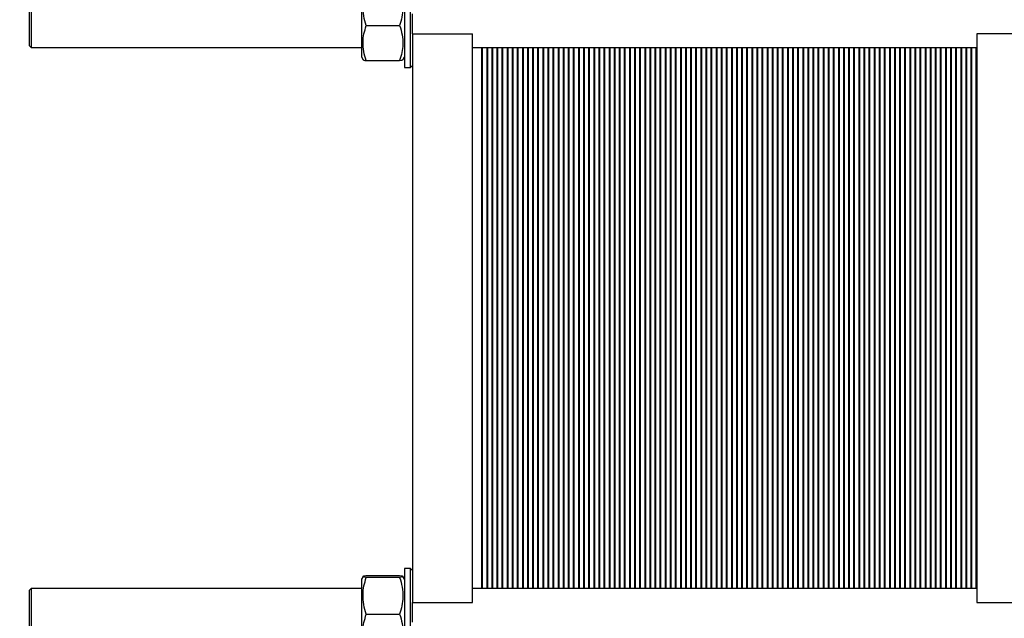
# Model space of a CAD drawing. Units: millimetres. Extents: x -2864 to -2316, y -4996 to -4596.
# Drawn here: x -2724 to -2691, y -4855 to -4835 of the extents above; entities that cross this region are included whole.
import ezdxf

# ---------------------------------------------------------------- set-up
doc = ezdxf.new("R2010")
doc.units = ezdxf.units.MM
doc.layers.add('BORDER', color=7, linetype='Continuous')
doc.styles.add('SLDTEXTSTYLE2', font='TXT', dxfattribs={"width": 0.75})
doc.dimstyles.new('SLDDIMSTYLE1', dxfattribs={"dimtxt": 3.5, "dimasz": 3.302, "dimexe": 0, "dimexo": 0.0625, "dimgap": 0.875, "dimtad": 1, "dimlfac": 15, "dimrnd": 1e-09, "dimzin": 12, "dimdsep": 46, "dimtxsty": 'SLDTEXTSTYLE2', "dimsah": 1, "dimcen": 0.09, "dimadec": 0, "dimazin": 3, "dimtfac": 1, "dimtofl": 0, "dimtmove": 0, "dimatfit": 3, "dimfxl": 1, "dimfrac": 2, "dimtolj": 1, "dimtzin": 12, "dimarcsym": 0})

# ---------------------------------------------------------------- blocks, each defined once
blk = doc.blocks.new('*D136')
at = {"layer": 'BORDER', "color": 0, "lineweight": -2, "transparency": 16777216}
for p, q in [((-2679.773, -4821.816), (-2751.516, -4821.816)), ((-2751.516, -4825.118), (-2751.516, -4865.181)), ((-2679.773, -4868.483), (-2751.516, -4868.483))]:
    blk.add_line(p, q, dxfattribs=at)
at = {"layer": 'BORDER', "color": 0, "transparency": 16777216}
for points in [[(-2752.067, -4825.118), (-2750.966, -4825.118), (-2751.516, -4821.816)], [(-2752.067, -4865.181), (-2750.966, -4865.181), (-2751.516, -4868.483)]]:
    blk.add_solid(points, dxfattribs=at)
at = {"layer": 'Defpoints', "color": 0, "transparency": 16777216}
for p in [(-2679.71, -4821.816), (-2751.516, -4868.483), (-2679.71, -4868.483)]:
    blk.add_point(p, dxfattribs=at)
at = {"layer": 'BORDER', "color": 0, "transparency": 16777216, "insert": (-2755.891, -4846.968), "char_height": 3.5, "attachment_point": 2, "rotation": 90, "style": 'SLDTEXTSTYLE2'}
blk.add_mtext('\\A1;700', dxfattribs=at)

msp = doc.modelspace()

# ---------------------------------------------------------------- linework, layer by layer
at = {"color": 7, "linetype": 'Continuous', "lineweight": 25}
for p, q in [((-2710.94042, -4833.8627), (-2710.94042, -4836.79603)), ((-2710.74042, -4836.79603), (-2710.74042, -4833.8627)), ((-2712.37376, -4834.21936), (-2712.37376, -4836.43936)), ((-2723.45376, -4834.59603), (-2723.45376, -4836.0627)), ((-2723.3871, -4834.60349), (-2723.3871, -4836.12936)), ((-2710.67376, -4835.6627), (-2710.67376, -4834.99603)), ((-2712.21461, -4835.39491), (-2711.09957, -4835.39491)), ((-2710.67376, -4835.6627), (-2708.67375, -4835.6627)), ((-2710.67376, -4835.6627), (-2710.67376, -4854.6427)), ((-2708.67375, -4854.6427), (-2708.67375, -4835.6627)), ((-2691.84376, -4835.6627), (-2691.84376, -4854.6427)), ((-2689.51042, -4835.6627), (-2691.84376, -4835.6627)), ((-2723.45376, -4836.0627), (-2723.3871, -4836.12936)), ((-2723.3871, -4836.12936), (-2712.37376, -4836.12936)), ((-2708.67375, -4836.12936), (-2691.84376, -4836.12936)), ((-2708.36709, -4836.12936), (-2708.36709, -4854.17603)), ((-2708.33375, -4854.17603), (-2708.33375, -4836.12936)), ((-2708.19709, -4836.12936), (-2708.19709, -4854.17603)), ((-2708.16375, -4854.17603), (-2708.16375, -4836.12936)), ((-2708.02709, -4836.12936), (-2708.02709, -4854.17603)), ((-2707.99376, -4854.17603), (-2707.99376, -4836.12936)), ((-2707.85709, -4836.12936), (-2707.85709, -4854.17603)), ((-2707.82376, -4854.17603), (-2707.82376, -4836.12936)), ((-2707.68709, -4836.12936), (-2707.68709, -4854.17603)), ((-2707.65376, -4854.17603), (-2707.65376, -4836.12936)), ((-2707.51709, -4836.12936), (-2707.51709, -4854.17603)), ((-2707.48376, -4854.17603), (-2707.48376, -4836.12936)), ((-2707.34709, -4836.12936), (-2707.34709, -4854.17603)), ((-2707.31376, -4854.17603), (-2707.31376, -4836.12936)), ((-2707.17709, -4836.12936), (-2707.17709, -4854.17603)), ((-2707.14376, -4854.17603), (-2707.14376, -4836.12936)), ((-2707.00709, -4836.12936), (-2707.00709, -4854.17603)), ((-2706.97376, -4854.17603), (-2706.97376, -4836.12936)), ((-2706.83709, -4836.12936), (-2706.83709, -4854.17603)), ((-2706.80376, -4854.17603), (-2706.80376, -4836.12936)), ((-2706.66709, -4836.12936), (-2706.66709, -4854.17603)), ((-2706.63376, -4854.17603), (-2706.63376, -4836.12936)), ((-2706.49709, -4836.12936), (-2706.49709, -4854.17603)), ((-2706.46376, -4854.17603), (-2706.46376, -4836.12936)), ((-2706.32709, -4836.12936), (-2706.32709, -4854.17603)), ((-2706.29376, -4854.17603), (-2706.29376, -4836.12936)), ((-2706.15709, -4836.12936), (-2706.15709, -4854.17603)), ((-2706.12376, -4854.17603), (-2706.12376, -4836.12936)), ((-2705.98709, -4836.12936), (-2705.98709, -4854.17603)), ((-2705.95376, -4854.17603), (-2705.95376, -4836.12936)), ((-2705.81709, -4836.12936), (-2705.81709, -4854.17603)), ((-2705.78376, -4854.17603), (-2705.78376, -4836.12936)), ((-2705.64709, -4836.12936), (-2705.64709, -4854.17603)), ((-2705.61376, -4854.17603), (-2705.61376, -4836.12936)), ((-2705.47709, -4836.12936), (-2705.47709, -4854.17603)), ((-2705.44376, -4854.17603), (-2705.44376, -4836.12936)), ((-2705.30709, -4836.12936), (-2705.30709, -4854.17603)), ((-2705.27375, -4854.17603), (-2705.27375, -4836.12936)), ((-2705.13709, -4836.12936), (-2705.13709, -4854.17603)), ((-2705.10375, -4854.17603), (-2705.10375, -4836.12936)), ((-2704.96709, -4836.12936), (-2704.96709, -4854.17603)), ((-2704.93375, -4854.17603), (-2704.93375, -4836.12936)), ((-2704.79709, -4836.12936), (-2704.79709, -4854.17603)), ((-2704.76375, -4854.17603), (-2704.76375, -4836.12936)), ((-2704.62709, -4836.12936), (-2704.62709, -4854.17603)), ((-2704.59376, -4854.17603), (-2704.59376, -4836.12936)), ((-2704.45709, -4836.12936), (-2704.45709, -4854.17603)), ((-2704.42376, -4854.17603), (-2704.42376, -4836.12936)), ((-2704.28709, -4836.12936), (-2704.28709, -4854.17603)), ((-2704.25376, -4854.17603), (-2704.25376, -4836.12936)), ((-2704.11709, -4836.12936), (-2704.11709, -4854.17603)), ((-2704.08376, -4854.17603), (-2704.08376, -4836.12936)), ((-2703.94709, -4836.12936), (-2703.94709, -4854.17603)), ((-2703.91376, -4854.17603), (-2703.91376, -4836.12936)), ((-2703.77709, -4836.12936), (-2703.77709, -4854.17603)), ((-2703.74376, -4854.17603), (-2703.74376, -4836.12936)), ((-2703.60709, -4836.12936), (-2703.60709, -4854.17603)), ((-2703.57376, -4854.17603), (-2703.57376, -4836.12936)), ((-2703.43709, -4836.12936), (-2703.43709, -4854.17603)), ((-2703.40376, -4854.17603), (-2703.40376, -4836.12936)), ((-2703.26709, -4836.12936), (-2703.26709, -4854.17603)), ((-2703.23376, -4854.17603), (-2703.23376, -4836.12936)), ((-2703.09709, -4836.12936), (-2703.09709, -4854.17603)), ((-2703.06376, -4854.17603), (-2703.06376, -4836.12936)), ((-2702.92709, -4836.12936), (-2702.92709, -4854.17603)), ((-2702.89376, -4854.17603), (-2702.89376, -4836.12936)), ((-2702.75709, -4836.12936), (-2702.75709, -4854.17603)), ((-2702.72376, -4854.17603), (-2702.72376, -4836.12936)), ((-2702.58709, -4836.12936), (-2702.58709, -4854.17603)), ((-2702.55376, -4854.17603), (-2702.55376, -4836.12936)), ((-2702.41709, -4836.12936), (-2702.41709, -4854.17603)), ((-2702.38376, -4854.17603), (-2702.38376, -4836.12936)), ((-2702.24709, -4836.12936), (-2702.24709, -4854.17603)), ((-2702.21376, -4854.17603), (-2702.21376, -4836.12936)), ((-2702.07709, -4836.12936), (-2702.07709, -4854.17603)), ((-2702.04376, -4854.17603), (-2702.04376, -4836.12936)), ((-2701.90709, -4836.12936), (-2701.90709, -4854.17603)), ((-2701.87375, -4854.17603), (-2701.87375, -4836.12936)), ((-2701.73709, -4836.12936), (-2701.73709, -4854.17603)), ((-2701.70375, -4854.17603), (-2701.70375, -4836.12936)), ((-2701.56709, -4836.12936), (-2701.56709, -4854.17603)), ((-2701.53375, -4854.17603), (-2701.53375, -4836.12936)), ((-2701.39709, -4836.12936), (-2701.39709, -4854.17603)), ((-2701.36375, -4854.17603), (-2701.36375, -4836.12936)), ((-2701.22709, -4836.12936), (-2701.22709, -4854.17603)), ((-2701.19376, -4854.17603), (-2701.19376, -4836.12936)), ((-2701.05709, -4836.12936), (-2701.05709, -4854.17603)), ((-2701.02376, -4854.17603), (-2701.02376, -4836.12936)), ((-2700.88709, -4836.12936), (-2700.88709, -4854.17603)), ((-2700.85376, -4854.17603), (-2700.85376, -4836.12936)), ((-2700.71709, -4836.12936), (-2700.71709, -4854.17603)), ((-2700.68376, -4854.17603), (-2700.68376, -4836.12936)), ((-2700.54709, -4836.12936), (-2700.54709, -4854.17603)), ((-2700.51376, -4854.17603), (-2700.51376, -4836.12936)), ((-2700.37709, -4836.12936), (-2700.37709, -4854.17603)), ((-2700.34376, -4854.17603), (-2700.34376, -4836.12936)), ((-2700.20709, -4836.12936), (-2700.20709, -4854.17603)), ((-2700.17376, -4854.17603), (-2700.17376, -4836.12936)), ((-2700.03709, -4836.12936), (-2700.03709, -4854.17603)), ((-2700.00376, -4854.17603), (-2700.00376, -4836.12936)), ((-2699.86709, -4836.12936), (-2699.86709, -4854.17603)), ((-2699.83376, -4854.17603), (-2699.83376, -4836.12936)), ((-2699.69709, -4836.12936), (-2699.69709, -4854.17603)), ((-2699.66376, -4854.17603), (-2699.66376, -4836.12936)), ((-2699.52709, -4836.12936), (-2699.52709, -4854.17603)), ((-2699.49376, -4854.17603), (-2699.49376, -4836.12936)), ((-2699.35709, -4836.12936), (-2699.35709, -4854.17603)), ((-2699.32376, -4854.17603), (-2699.32376, -4836.12936)), ((-2699.18709, -4836.12936), (-2699.18709, -4854.17603)), ((-2699.15376, -4854.17603), (-2699.15376, -4836.12936)), ((-2699.01709, -4836.12936), (-2699.01709, -4854.17603)), ((-2698.98376, -4854.17603), (-2698.98376, -4836.12936)), ((-2698.84709, -4836.12936), (-2698.84709, -4854.17603)), ((-2698.81376, -4854.17603), (-2698.81376, -4836.12936)), ((-2698.67709, -4836.12936), (-2698.67709, -4854.17603)), ((-2698.64376, -4854.17603), (-2698.64376, -4836.12936)), ((-2698.50709, -4836.12936), (-2698.50709, -4854.17603)), ((-2698.47375, -4854.17603), (-2698.47375, -4836.12936)), ((-2698.33709, -4836.12936), (-2698.33709, -4854.17603)), ((-2698.30375, -4854.17603), (-2698.30375, -4836.12936)), ((-2698.16709, -4836.12936), (-2698.16709, -4854.17603)), ((-2698.13375, -4854.17603), (-2698.13375, -4836.12936)), ((-2697.99709, -4836.12936), (-2697.99709, -4854.17603)), ((-2697.96375, -4854.17603), (-2697.96375, -4836.12936)), ((-2697.82709, -4836.12936), (-2697.82709, -4854.17603)), ((-2697.79376, -4854.17603), (-2697.79376, -4836.12936)), ((-2697.65709, -4836.12936), (-2697.65709, -4854.17603)), ((-2697.62376, -4854.17603), (-2697.62376, -4836.12936)), ((-2697.48709, -4836.12936), (-2697.48709, -4854.17603)), ((-2697.45376, -4854.17603), (-2697.45376, -4836.12936)), ((-2697.31709, -4836.12936), (-2697.31709, -4854.17603)), ((-2697.28376, -4854.17603), (-2697.28376, -4836.12936)), ((-2697.14709, -4836.12936), (-2697.14709, -4854.17603)), ((-2697.11376, -4854.17603), (-2697.11376, -4836.12936)), ((-2696.97709, -4836.12936), (-2696.97709, -4854.17603)), ((-2696.94376, -4854.17603), (-2696.94376, -4836.12936)), ((-2696.80709, -4836.12936), (-2696.80709, -4854.17603)), ((-2696.77376, -4854.17603), (-2696.77376, -4836.12936)), ((-2696.63709, -4836.12936), (-2696.63709, -4854.17603)), ((-2696.60376, -4854.17603), (-2696.60376, -4836.12936)), ((-2696.46709, -4836.12936), (-2696.46709, -4854.17603)), ((-2696.43376, -4854.17603), (-2696.43376, -4836.12936)), ((-2696.29709, -4836.12936), (-2696.29709, -4854.17603)), ((-2696.26376, -4854.17603), (-2696.26376, -4836.12936)), ((-2696.12709, -4836.12936), (-2696.12709, -4854.17603)), ((-2696.09376, -4854.17603), (-2696.09376, -4836.12936)), ((-2695.95709, -4836.12936), (-2695.95709, -4854.17603)), ((-2695.92376, -4854.17603), (-2695.92376, -4836.12936)), ((-2695.78709, -4836.12936), (-2695.78709, -4854.17603)), ((-2695.75376, -4854.17603), (-2695.75376, -4836.12936)), ((-2695.61709, -4836.12936), (-2695.61709, -4854.17603)), ((-2695.58376, -4854.17603), (-2695.58376, -4836.12936)), ((-2695.44709, -4836.12936), (-2695.44709, -4854.17603)), ((-2695.41376, -4854.17603), (-2695.41376, -4836.12936)), ((-2695.27709, -4836.12936), (-2695.27709, -4854.17603)), ((-2695.24376, -4854.17603), (-2695.24376, -4836.12936)), ((-2695.10709, -4836.12936), (-2695.10709, -4854.17603)), ((-2695.07376, -4854.17603), (-2695.07376, -4836.12936)), ((-2694.93709, -4836.12936), (-2694.93709, -4854.17603)), ((-2694.90375, -4854.17603), (-2694.90375, -4836.12936)), ((-2694.76709, -4836.12936), (-2694.76709, -4854.17603)), ((-2694.73375, -4854.17603), (-2694.73375, -4836.12936)), ((-2694.59709, -4836.12936), (-2694.59709, -4854.17603)), ((-2694.56375, -4854.17603), (-2694.56375, -4836.12936)), ((-2694.42709, -4836.12936), (-2694.42709, -4854.17603)), ((-2694.39376, -4854.17603), (-2694.39376, -4836.12936)), ((-2694.25709, -4836.12936), (-2694.25709, -4854.17603)), ((-2694.22376, -4854.17603), (-2694.22376, -4836.12936)), ((-2694.08709, -4836.12936), (-2694.08709, -4854.17603)), ((-2694.05376, -4854.17603), (-2694.05376, -4836.12936)), ((-2693.91709, -4836.12936), (-2693.91709, -4854.17603)), ((-2693.88376, -4854.17603), (-2693.88376, -4836.12936)), ((-2693.74709, -4836.12936), (-2693.74709, -4854.17603)), ((-2693.71376, -4854.17603), (-2693.71376, -4836.12936)), ((-2693.57709, -4836.12936), (-2693.57709, -4854.17603)), ((-2693.54376, -4854.17603), (-2693.54376, -4836.12936)), ((-2693.40709, -4836.12936), (-2693.40709, -4854.17603)), ((-2693.37376, -4854.17603), (-2693.37376, -4836.12936)), ((-2693.23709, -4836.12936), (-2693.23709, -4854.17603)), ((-2693.20376, -4854.17603), (-2693.20376, -4836.12936)), ((-2693.06709, -4836.12936), (-2693.06709, -4854.17603)), ((-2693.03376, -4854.17603), (-2693.03376, -4836.12936)), ((-2692.89709, -4836.12936), (-2692.89709, -4854.17603)), ((-2692.86376, -4854.17603), (-2692.86376, -4836.12936)), ((-2692.72709, -4836.12936), (-2692.72709, -4854.17603)), ((-2692.69376, -4854.17603), (-2692.69376, -4836.12936)), ((-2692.55709, -4836.12936), (-2692.55709, -4854.17603)), ((-2692.52376, -4854.17603), (-2692.52376, -4836.12936)), ((-2692.38709, -4836.12936), (-2692.38709, -4854.17603)), ((-2692.35376, -4854.17603), (-2692.35376, -4836.12936)), ((-2692.21709, -4836.12936), (-2692.21709, -4854.17603)), ((-2692.18376, -4854.17603), (-2692.18376, -4836.12936)), ((-2692.04709, -4836.12936), (-2692.04709, -4854.17603)), ((-2692.01376, -4854.17603), (-2692.01376, -4836.12936)), ((-2691.87709, -4836.12936), (-2691.87709, -4854.17603)), ((-2712.37376, -4836.43936), (-2712.32103, -4836.53071)), ((-2712.21461, -4836.56079), (-2711.09957, -4836.56079)), ((-2710.99316, -4836.53071), (-2710.94042, -4836.43936)), ((-2710.94042, -4836.79603), (-2710.74042, -4836.79603)), ((-2710.74042, -4836.79603), (-2710.67376, -4836.72936)), ((-2712.21461, -4853.7446), (-2711.09957, -4853.7446)), ((-2710.74042, -4853.50936), (-2710.94042, -4853.50936)), ((-2710.94042, -4853.50936), (-2710.94042, -4856.4427)), ((-2710.67376, -4853.57603), (-2710.74042, -4853.50936)), ((-2710.74042, -4856.4427), (-2710.74042, -4853.50936)), ((-2712.32103, -4853.77468), (-2712.37376, -4853.86603)), ((-2712.37376, -4853.86603), (-2712.37376, -4856.08603)), ((-2711.09957, -4853.81015), (-2712.21461, -4853.81015)), ((-2710.94042, -4853.86603), (-2710.99316, -4853.77468)), ((-2723.3871, -4854.17603), (-2723.45376, -4854.24269)), ((-2723.45376, -4854.24269), (-2723.45376, -4855.70936)), ((-2712.37376, -4854.17603), (-2723.3871, -4854.17603)), ((-2723.3871, -4854.17603), (-2723.3871, -4854.25015)), ((-2723.3871, -4854.25015), (-2723.3871, -4855.77603)), ((-2691.84376, -4854.17603), (-2708.67375, -4854.17603)), ((-2710.67376, -4855.30936), (-2710.67376, -4854.6427)), ((-2710.67376, -4854.6427), (-2708.67375, -4854.6427)), ((-2691.84376, -4854.6427), (-2689.51042, -4854.6427)), ((-2712.21461, -4855.04158), (-2711.09957, -4855.04158))]:
    msp.add_line(p, q, dxfattribs=at)
for points, knots in [([(-2712.21461, -4835.39491), (-2712.24557, -4835.28803), (-2712.30815, -4835.07194), (-2712.33106, -4834.75179), (-2712.29745, -4834.44576), (-2712.24239, -4834.25815), (-2712.21461, -4834.16348)], [0, 0, 0, 0, 0.2646112, 0.53496648, 0.76535183, 1, 1, 1, 1]), ([(-2711.09957, -4834.16348), (-2711.06861, -4834.27036), (-2711.00602, -4834.48645), (-2710.98313, -4834.8066), (-2711.01674, -4835.11263), (-2711.07179, -4835.30024), (-2711.09957, -4835.39491)], [0, 0, 0, 0, 0.264611639, 0.534966991, 0.76535272, 1, 1, 1, 1]), ([(-2712.21461, -4836.56079), (-2712.24557, -4836.4596), (-2712.30815, -4836.25502), (-2712.33106, -4835.95191), (-2712.29745, -4835.66216), (-2712.24239, -4835.48454), (-2712.21461, -4835.39491)], [0, 0, 0, 0, 0.26461161, 0.53496348, 0.76535124, 1, 1, 1, 1]), ([(-2711.09957, -4835.39491), (-2711.06861, -4835.4961), (-2711.00602, -4835.70069), (-2710.98313, -4836.0038), (-2711.01674, -4836.29354), (-2711.07179, -4836.47116), (-2711.09957, -4836.56079)], [0, 0, 0, 0, 0.26461588, 0.53496785, 0.76535212, 1, 1, 1, 1]), ([(-2712.32052, -4836.53068), (-2712.31345, -4836.53568), (-2712.29901, -4836.54588), (-2712.24312, -4836.55576), (-2712.21461, -4836.56079)], [0, 0, 0, 0, 0.489948, 1, 1, 1, 1]), ([(-2711.09957, -4836.56079), (-2711.06695, -4836.55511), (-2711.01028, -4836.54523), (-2711.00303, -4836.53501), (-2710.99996, -4836.53068)], [0, 0, 0, 0, 0.57549938, 1, 1, 1, 1]), ([(-2712.21461, -4853.81015), (-2712.24557, -4853.80446), (-2712.30815, -4853.79295), (-2712.33106, -4853.77591), (-2712.29745, -4853.75962), (-2712.24239, -4853.74964), (-2712.21461, -4853.7446)], [0, 0, 0, 0, 0.2646134, 0.53496716, 0.76535203, 1, 1, 1, 1]), ([(-2711.09957, -4853.7446), (-2711.06861, -4853.75029), (-2711.00602, -4853.76179), (-2710.98313, -4853.77883), (-2711.01674, -4853.79512), (-2711.07179, -4853.80511), (-2711.09957, -4853.81015)], [0, 0, 0, 0, 0.26461384, 0.53496486, 0.76535292, 1, 1, 1, 1]), ([(-2712.21461, -4855.04158), (-2712.24557, -4854.93469), (-2712.30815, -4854.71861), (-2712.33106, -4854.39846), (-2712.29745, -4854.09242), (-2712.24239, -4853.90481), (-2712.21461, -4853.81015)], [0, 0, 0, 0, 0.26461301, 0.53496513, 0.76535117, 1, 1, 1, 1]), ([(-2711.09957, -4853.81015), (-2711.06861, -4853.91703), (-2711.00602, -4854.13311), (-2710.98313, -4854.45326), (-2711.01674, -4854.7593), (-2711.07179, -4854.94691), (-2711.09957, -4855.04158)], [0, 0, 0, 0, 0.26461345, 0.53496564, 0.76535206, 1, 1, 1, 1]), ([(-2712.21461, -4856.20746), (-2712.24557, -4856.10627), (-2712.30815, -4855.90168), (-2712.33106, -4855.59857), (-2712.29745, -4855.30883), (-2712.24239, -4855.1312), (-2712.21461, -4855.04158)], [0, 0, 0, 0, 0.26461277, 0.53496464, 0.7653524, 1, 1, 1, 1]), ([(-2711.09957, -4855.04158), (-2711.06861, -4855.14277), (-2711.00602, -4855.34735), (-2710.98313, -4855.65046), (-2711.01674, -4855.94021), (-2711.07179, -4856.11783), (-2711.09957, -4856.20746)], [0, 0, 0, 0, 0.264613544, 0.5349655, 0.765352126, 1, 1, 1, 1])]:
    msp.add_open_spline(points, degree=3, knots=knots, dxfattribs=at)

# ---------------------------------------------------------------- dimensions: what is measured, and where the dimension line sits
at = {"layer": 'BORDER'}
dim = msp.add_linear_dim(base=(-2751.51625, -4868.4827), p1=(-2679.71042, -4821.81603), p2=(-2679.71042, -4868.4827), angle=90, dimstyle='SLDDIMSTYLE1', dxfattribs=at)
dim.commit()
dim.dimension.update_dxf_attribs({"geometry": '*D136', "text_midpoint": (-2751.51625, -4846.96829), "dimtype": 160})

doc.saveas('drawing.dxf')
